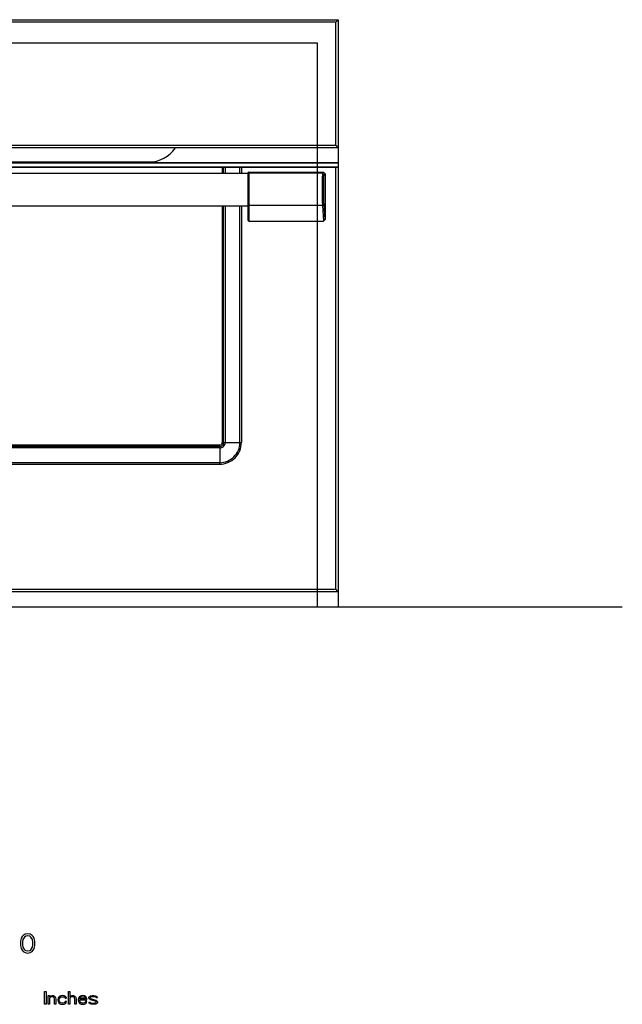
# Model space of a CAD drawing. Units: millimetres. Extents: x -747 to 1993, y -598 to 1360.
# Drawn here: x -16 to 453, y -598 to 170 of the extents above; entities that cross this region are included whole.
import ezdxf

# ---------------------------------------------------------------- set-up
doc = ezdxf.new("R2010")
doc.units = ezdxf.units.MM
doc.header["$LTSCALE"] = 23.1
doc.layers.add('FISHER AND PAYKEL', color=7, linetype='Continuous', true_color=0x000000)

msp = doc.modelspace()

# ---------------------------------------------------------------- linework, layer by layer
at = {"layer": 'FISHER AND PAYKEL', "color": 18, "linetype": 'Continuous', "true_color": 0x000000}
for p, q in [((-525.11, 169.66), (231.89, 169.66)), ((231.89, 169.66), (229.89, 167.66)), ((231.56, 169.33), (231.51, 169.27)), ((231.71, 169.47), (231.61, 169.38)), ((231.89, 169.66), (231.89, -288.34)), ((229.89, 167.66), (-523.11, 167.66)), ((229.89, 71.66), (229.89, 167.66)), ((231.89, 69.66), (-525.11, 69.66)), ((-523.11, 71.66), (229.89, 71.66)), ((231.89, 69.66), (229.89, 71.66)), ((231.56, 69.98), (231.51, 70.04)), ((231.71, 69.84), (231.61, 69.93)), ((-525.11, 58.35), (231.89, 58.35)), ((231.89, 57.85), (-525.11, 57.85)), ((-525.11, 54.85), (231.89, 54.85)), ((231.89, 54.35), (-525.11, 54.35)), ((231.89, 54.25), (-525.11, 54.25)), ((-377.4, 58.66), (84.17, 58.66)), ((141.45, 54.25), (141.45, 49.86)), ((142.55, 49.86), (142.55, 54.25)), ((143.7, 54.25), (143.7, 49.86)), ((155.2, 49.86), (155.2, 54.25)), ((156.35, 54.25), (156.35, 49.86)), ((201.89, 54.25), (201.89, 54.35)), ((229.89, -274.54), (229.89, 54.25)), ((-454.87, 49.86), (161.65, 49.86)), ((162.05, 50.74), (161.65, 50.34)), ((161.65, 12.93), (161.65, 50.34)), ((162.05, 49.95), (161.65, 49.55)), ((162.05, 50.74), (162.05, 12.51)), ((162.05, 50.74), (220.39, 50.74)), ((219.6, 49.95), (162.05, 49.95)), ((220.39, 50.74), (219.6, 49.95)), ((219.6, 49.95), (220.85, 48.7)), ((221.64, 49.49), (220.39, 50.74)), ((220.85, 48.7), (221.64, 49.49)), ((221.64, 49.49), (221.64, 13.8)), ((-454.87, 24.46), (161.65, 24.46)), ((141.45, 24.46), (141.45, -160.15)), ((142.55, -160.15), (142.55, 24.46)), ((143.7, 24.46), (143.7, -160.15)), ((155.2, -160.15), (155.2, 24.46)), ((156.35, 24.46), (156.35, -160.15)), ((162.05, 24.75), (161.65, 25.14)), ((219.56, 24.75), (162.05, 24.75)), ((220.81, 25.96), (219.56, 24.75)), ((219.56, 24.75), (220.4, 12.51)), ((221.64, 13.8), (220.81, 25.96)), ((161.65, 12.93), (162.05, 12.51)), ((162.05, 12.51), (220.4, 12.51)), ((220.4, 12.51), (221.64, 13.8)), ((142.55, -160.15), (156.35, -160.15)), ((139.45, -162.13), (-432.68, -162.15)), ((139.45, -163.24), (-432.68, -163.25)), ((139.45, -164.39), (-432.68, -164.4)), ((139.45, -163.24), (139.45, -164.39)), ((139.45, -164.39), (139.45, -175.89)), ((139.45, -175.89), (-432.68, -175.89)), ((-432.68, -177.05), (139.45, -177.04)), ((-523.11, -274.54), (229.89, -274.54)), ((231.89, -276.54), (229.89, -274.54)), ((231.56, -276.22), (231.51, -276.16)), ((231.71, -276.36), (231.61, -276.27)), ((231.89, -276.54), (-525.11, -276.54)), ((-13.68, -544.62), (-14.61, -545.58)), ((-12.11, -543.66), (-13.68, -544.62)), ((-11.8, -545.26), (-12.74, -545.9)), ((-10.24, -543.34), (-12.11, -543.66)), ((-10.24, -544.94), (-11.8, -545.26)), ((-8.36, -543.66), (-10.24, -543.34)), ((-8.68, -545.26), (-10.24, -544.94)), ((-7.74, -545.9), (-8.68, -545.26)), ((-6.8, -544.62), (-8.36, -543.66)), ((-5.86, -545.58), (-6.8, -544.62)), ((-15.55, -547.81), (-15.86, -549.41)), ((-15.86, -549.41), (-15.86, -552.28)), ((-15.86, -552.28), (-15.55, -553.88)), ((-15.24, -546.86), (-15.55, -547.81)), ((-14.61, -545.58), (-15.24, -546.86)), ((-13.99, -547.81), (-14.3, -549.73)), ((-14.3, -549.73), (-14.3, -551.96)), ((-14.3, -551.96), (-13.99, -553.88)), ((-12.74, -545.9), (-13.99, -547.81)), ((-6.49, -547.81), (-7.74, -545.9)), ((-6.18, -549.73), (-6.49, -547.81)), ((-6.49, -553.88), (-6.18, -551.96)), ((-6.18, -551.96), (-6.18, -549.73)), ((-5.24, -546.86), (-5.86, -545.58)), ((-4.93, -547.81), (-5.24, -546.86)), ((-4.61, -549.41), (-4.93, -547.81)), ((-4.93, -553.88), (-4.61, -552.28)), ((-4.61, -552.28), (-4.61, -549.41)), ((-15.55, -553.88), (-15.24, -554.83)), ((-15.24, -554.83), (-14.61, -556.11)), ((-14.61, -556.11), (-13.68, -557.07)), ((-13.99, -553.88), (-12.74, -555.79)), ((-13.68, -557.07), (-12.11, -558.03)), ((-12.74, -555.79), (-11.8, -556.43)), ((-12.11, -558.03), (-10.24, -558.34)), ((-11.8, -556.43), (-10.24, -556.75)), ((-10.24, -556.75), (-8.68, -556.43)), ((-10.24, -558.34), (-8.36, -558.03)), ((-8.68, -556.43), (-7.74, -555.79)), ((-8.36, -558.03), (-6.8, -557.07)), ((-7.74, -555.79), (-6.49, -553.88)), ((-6.8, -557.07), (-5.86, -556.11)), ((-5.86, -556.11), (-5.24, -554.83)), ((-5.24, -554.83), (-4.93, -553.88)), ((2.89, -598.34), (2.89, -588.34)), ((2.89, -588.34), (4.14, -588.34)), ((4.14, -588.34), (4.14, -598.34)), ((21.64, -598.34), (21.64, -588.34)), ((21.64, -588.34), (22.68, -588.34)), ((22.68, -588.34), (22.68, -592.6)), ((4.14, -598.34), (2.89, -598.34)), ((5.8, -598.34), (5.8, -591.54)), ((5.8, -591.54), (6.84, -591.54)), ((6.84, -598.34), (5.8, -598.34)), ((6.84, -591.54), (6.84, -592.6)), ((6.84, -592.6), (7.26, -592.17)), ((7.26, -593.03), (6.84, -593.45)), ((6.84, -593.45), (6.84, -598.34)), ((7.26, -592.17), (7.89, -591.75)), ((7.89, -592.6), (7.26, -593.03)), ((7.89, -591.75), (8.72, -591.54)), ((8.72, -592.39), (7.89, -592.6)), ((8.72, -591.54), (9.55, -591.54)), ((9.55, -592.6), (8.72, -592.39)), ((9.55, -591.54), (10.18, -591.75)), ((9.97, -592.81), (9.55, -592.6)), ((10.39, -593.24), (9.97, -592.81)), ((10.18, -591.75), (10.8, -592.17)), ((10.59, -594.3), (10.39, -593.24)), ((10.59, -598.34), (10.59, -594.3)), ((11.64, -598.34), (10.59, -598.34)), ((10.8, -592.17), (11.22, -592.6)), ((11.22, -592.6), (11.43, -593.24)), ((11.43, -593.24), (11.64, -594.3)), ((11.64, -594.3), (11.64, -598.34)), ((13.51, -593.66), (13.3, -594.94)), ((13.3, -594.94), (13.51, -596.22)), ((13.93, -592.81), (13.51, -593.66)), ((13.51, -596.22), (13.93, -597.07)), ((14.34, -592.39), (13.93, -592.81)), ((13.93, -597.07), (14.34, -597.49)), ((14.97, -591.96), (14.34, -592.39)), ((14.34, -594.73), (14.55, -593.88)), ((14.34, -595.37), (14.34, -594.73)), ((14.76, -596.43), (14.34, -595.37)), ((14.34, -597.49), (14.97, -597.92)), ((14.55, -593.88), (14.76, -593.45)), ((14.76, -593.45), (15.39, -592.81)), ((15.39, -597.07), (14.76, -596.43)), ((15.59, -591.75), (14.97, -591.96)), ((14.97, -597.92), (15.59, -598.13)), ((15.39, -592.81), (15.8, -592.6)), ((16.64, -597.49), (15.39, -597.07)), ((16.84, -591.54), (15.59, -591.75)), ((15.59, -598.13), (16.84, -598.34)), ((15.8, -592.6), (16.64, -592.39)), ((16.64, -592.39), (18.09, -592.6)), ((18.09, -597.28), (16.64, -597.49)), ((18.3, -591.75), (16.84, -591.54)), ((16.84, -598.34), (18.3, -598.13)), ((18.09, -592.6), (18.72, -593.03)), ((18.72, -596.86), (18.09, -597.28)), ((19.14, -592.17), (18.3, -591.75)), ((18.3, -598.13), (19.14, -597.71)), ((18.72, -593.03), (18.93, -593.66)), ((18.93, -596.22), (18.72, -596.86)), ((18.93, -593.66), (19.97, -593.66)), ((19.97, -596.22), (18.93, -596.22)), ((19.76, -592.81), (19.14, -592.17)), ((19.14, -597.71), (19.76, -597.07)), ((19.97, -593.66), (19.76, -592.81)), ((19.76, -597.07), (19.97, -596.22)), ((22.68, -598.34), (21.64, -598.34)), ((22.68, -592.6), (23.09, -592.17)), ((23.09, -593.03), (22.68, -593.45)), ((22.68, -593.45), (22.68, -598.34)), ((23.09, -592.17), (23.72, -591.75)), ((23.72, -592.6), (23.09, -593.03)), ((23.72, -591.75), (24.55, -591.54)), ((24.55, -592.39), (23.72, -592.6)), ((24.55, -591.54), (25.39, -591.54)), ((25.39, -592.6), (24.55, -592.39)), ((25.39, -591.54), (26.01, -591.75)), ((25.8, -592.81), (25.39, -592.6)), ((26.22, -593.24), (25.8, -592.81)), ((26.01, -591.75), (26.64, -592.17)), ((26.43, -594.09), (26.22, -593.24)), ((26.43, -598.34), (26.43, -594.09)), ((27.47, -598.34), (26.43, -598.34)), ((26.64, -592.17), (27.05, -592.6)), ((27.05, -592.6), (27.26, -593.03)), ((27.26, -593.03), (27.47, -594.09)), ((27.47, -594.09), (27.47, -598.34)), ((29.34, -593.66), (29.14, -594.94)), ((29.14, -594.94), (29.34, -596.22)), ((29.76, -592.81), (29.34, -593.66)), ((29.34, -596.22), (29.76, -597.07)), ((30.18, -592.39), (29.76, -592.81)), ((29.76, -597.07), (30.18, -597.49)), ((30.8, -591.96), (30.18, -592.39)), ((30.18, -595.37), (30.18, -594.94)), ((30.18, -594.94), (35.8, -594.94)), ((30.39, -596), (30.18, -595.37)), ((30.18, -597.49), (30.8, -597.92)), ((30.39, -593.88), (30.59, -593.45)), ((30.39, -594.09), (30.39, -593.88)), ((34.76, -594.09), (30.39, -594.09)), ((30.59, -596.43), (30.39, -596)), ((30.59, -593.45), (31.22, -592.81)), ((31.22, -597.07), (30.59, -596.43)), ((31.43, -591.75), (30.8, -591.96)), ((30.8, -597.92), (31.43, -598.13)), ((31.22, -592.81), (31.64, -592.6)), ((31.64, -597.28), (31.22, -597.07)), ((32.68, -591.54), (31.43, -591.75)), ((31.43, -598.13), (32.68, -598.34)), ((31.64, -592.6), (32.47, -592.39)), ((32.47, -597.49), (31.64, -597.28)), ((32.47, -592.39), (33.72, -592.6)), ((33.93, -597.28), (32.47, -597.49)), ((33.93, -591.75), (32.68, -591.54)), ((32.68, -598.34), (34.14, -598.13)), ((33.72, -592.6), (34.34, -593.03)), ((34.97, -592.39), (33.93, -591.75)), ((34.55, -596.86), (33.93, -597.28)), ((34.14, -598.13), (34.97, -597.71)), ((34.34, -593.03), (34.76, -593.66)), ((34.76, -596.22), (34.55, -596.86)), ((34.76, -593.66), (34.76, -594.09)), ((35.8, -596.22), (34.76, -596.22)), ((35.59, -593.24), (34.97, -592.39)), ((34.97, -597.71), (35.59, -597.07)), ((35.8, -594.09), (35.59, -593.24)), ((35.59, -597.07), (35.8, -596.22)), ((35.8, -594.94), (35.8, -594.09)), ((37.47, -592.81), (37.89, -592.17)), ((37.47, -593.24), (37.47, -592.81)), ((37.89, -594.09), (37.47, -593.24)), ((37.89, -597.49), (37.47, -596.64)), ((37.47, -596.64), (38.51, -596.64)), ((37.89, -592.17), (38.72, -591.75)), ((38.72, -594.73), (37.89, -594.09)), ((38.51, -597.92), (37.89, -597.49)), ((38.72, -592.81), (38.51, -593.24)), ((38.51, -593.24), (38.72, -593.66)), ((38.51, -596.64), (38.72, -597.07)), ((39.14, -598.13), (38.51, -597.92)), ((38.72, -591.75), (39.97, -591.54)), ((39.14, -592.6), (38.72, -592.81)), ((38.72, -593.66), (39.34, -594.09)), ((42.26, -595.79), (38.72, -594.73)), ((38.72, -597.07), (39.14, -597.28)), ((39.97, -592.39), (39.14, -592.6)), ((39.14, -597.28), (40.39, -597.49)), ((40.39, -598.34), (39.14, -598.13)), ((39.34, -594.09), (42.89, -595.15)), ((39.97, -591.54), (41.22, -591.54)), ((41.22, -592.39), (39.97, -592.39)), ((40.39, -597.49), (41.64, -597.49)), ((41.64, -598.34), (40.39, -598.34)), ((41.22, -591.54), (42.47, -591.75)), ((42.47, -592.6), (41.22, -592.39)), ((41.64, -597.49), (42.47, -597.28)), ((42.89, -598.13), (41.64, -598.34)), ((42.89, -596.22), (42.26, -595.79)), ((42.47, -591.75), (43.09, -591.96)), ((42.89, -592.81), (42.47, -592.6)), ((42.47, -597.28), (42.89, -597.07)), ((43.09, -593.24), (42.89, -592.81)), ((42.89, -595.15), (43.72, -595.79)), ((43.09, -596.64), (42.89, -596.22)), ((42.89, -597.07), (43.09, -596.64)), ((43.72, -597.71), (42.89, -598.13)), ((43.09, -591.96), (43.72, -592.39)), ((44.14, -593.24), (43.09, -593.24)), ((43.72, -592.39), (44.14, -593.24)), ((43.72, -595.79), (44.14, -596.64)), ((44.14, -597.07), (43.72, -597.71)), ((44.14, -596.64), (44.14, -597.07))]:
    msp.add_line(p, q, dxfattribs=at)
at = {"layer": 'FISHER AND PAYKEL', "color": 1, "linetype": 'Continuous', "true_color": 0xff0000}
for p, q in [((-508.61, 151.66), (215.39, 151.66)), ((215.39, 151.66), (215.39, -288.34))]:
    msp.add_line(p, q, dxfattribs=at)
at = {"layer": 'FISHER AND PAYKEL', "color": 5, "linetype": 'Continuous', "true_color": 0x0000ff}
msp.add_line((-746.61, -288.34), (453.39, -288.34), dxfattribs=at)
at = {"layer": 'FISHER AND PAYKEL', "color": 18, "linetype": 'Continuous', "true_color": 0x000000}
for points in [[(231.89, 169.66), (231.88, 169.65), (231.88, 169.64), (231.84, 169.61)], [(231.89, 69.66), (231.88, 69.66), (231.88, 69.67), (231.84, 69.7)], [(231.89, -276.54), (231.88, -276.54), (231.88, -276.53), (231.84, -276.5)]]:
    msp.add_lwpolyline(points, dxfattribs=at)
for centre, radius, start, end in [((84.17, 83.66), 25, 270, 325.9442), ((139.45, -160.15), 16.9, 269.99951, 360), ((139.45, -160.15), 15.75, 269.99876, 0), ((139.45, -160.15), 4.25, 269.99876, 0), ((139.45, -160.15), 3.1, 269.99907, 359.99921), ((139.45, -160.15), 2, 270.00122, 0), ((-109.15, -176.48), 248.6, 359.872, 0.13801)]:
    msp.add_arc(centre, radius, start, end, dxfattribs=at)
for points, knots in [([(219.6, 49.95), (219.6, 49.95), (219.59, 49.92), (219.58, 49.86), (219.57, 49.78), (219.56, 49.66), (219.55, 49.51), (219.54, 49.26), (219.53, 48.88), (219.51, 48.34), (219.49, 47.69), (219.48, 46.94), (219.46, 46.1), (219.45, 45.17), (219.43, 43.8), (219.42, 41.94), (219.41, 39.59), (219.41, 37.98), (219.41, 37.16)], [0, 0, 0, 0, 0.002162, 0.006601, 0.013357, 0.022425, 0.033788, 0.047423, 0.081376, 0.123972, 0.174813, 0.23342, 0.299244, 0.371667, 0.450006, 0.621435, 0.807088, 1, 1, 1, 1]), ([(220.81, 25.96), (220.79, 26.19), (220.77, 26.76), (220.74, 27.78), (220.71, 29.1), (220.68, 31.33), (220.66, 33.8), (220.65, 36.43), (220.66, 38.48), (220.66, 40.48), (220.68, 42.38), (220.69, 43.87), (220.71, 44.96), (220.72, 45.69), (220.73, 46.35), (220.75, 46.94), (220.76, 47.44), (220.78, 47.87), (220.8, 48.17), (220.81, 48.36), (220.82, 48.47), (220.83, 48.56), (220.83, 48.63), (220.84, 48.67), (220.85, 48.7), (220.85, 48.7)], [0, 0, 0, 0, 0.030317, 0.075485, 0.134067, 0.204177, 0.369658, 0.459701, 0.550788, 0.639986, 0.724423, 0.80138, 0.836268, 0.868381, 0.897458, 0.923268, 0.9456, 0.964277, 0.979151, 0.985124, 0.990104, 0.994082, 0.99705, 0.999013, 1, 1, 1, 1]), ([(219.41, 37.16), (219.41, 35.77), (219.41, 33.15), (219.44, 30.01), (219.47, 27.83), (219.49, 26.54), (219.52, 25.54), (219.54, 24.98), (219.56, 24.75)], [0, 0, 0, 0, 0.334763, 0.633304, 0.758645, 0.86333, 0.944513, 1, 1, 1, 1])]:
    msp.add_open_spline(points, degree=3, knots=knots, dxfattribs=at)

doc.saveas('drawing.dxf')
